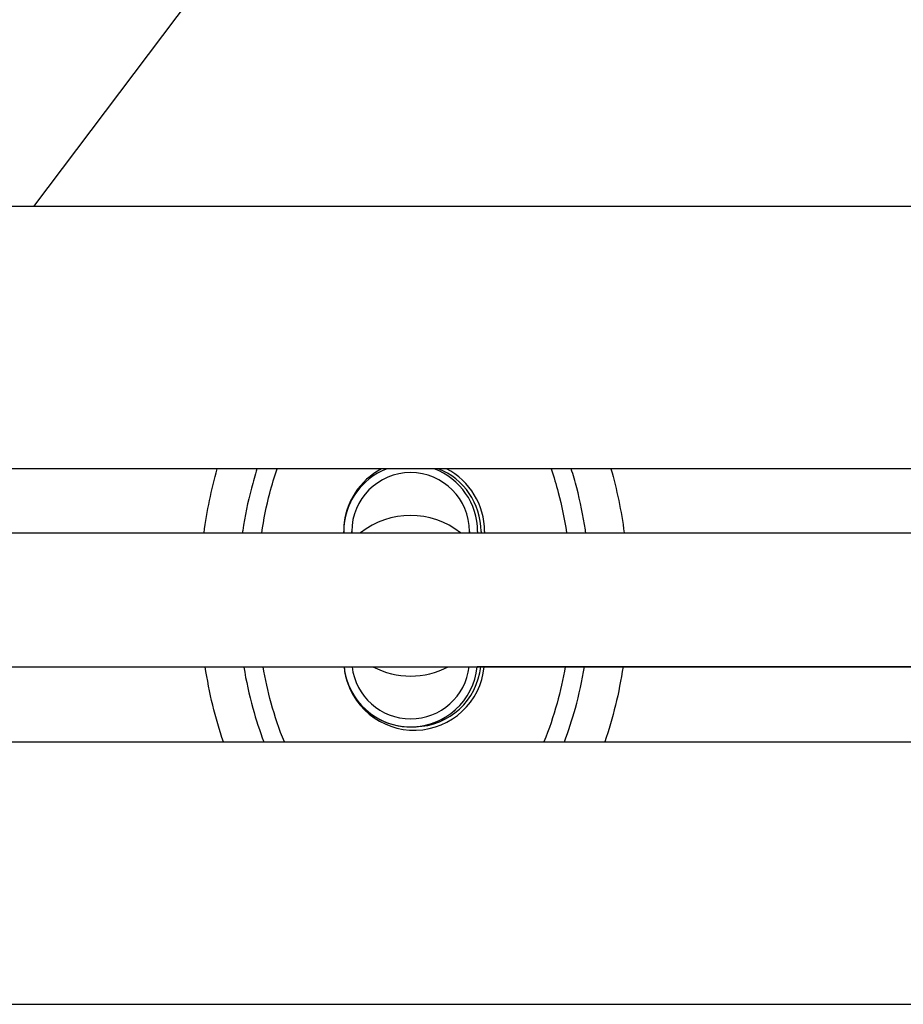
# Model space of a CAD drawing. Extents: x 774 to 2237, y -370 to 953.
# Drawn here: x 971 to 1301, y -83 to 284 of the extents above; entities that cross this region are included whole.
import ezdxf

# ---------------------------------------------------------------- set-up
doc = ezdxf.new("R2010")
doc.units = 0
doc.layers.get('0').update_dxf_attribs({"linetype": 'CONTINUOUS'})
doc.layers.add('PV-157E', color=7, linetype='CONTINUOUS')

# ---------------------------------------------------------------- blocks, each defined once
blk = doc.blocks.new('A$C4a1034aa')
at = {"layer": 'PV-157E'}
for p, q in [((171.81, 1297.28), (171.81, 559.71)), ((269.81, 1297.28), (269.81, 750.13)), ((297.91, 1297.2), (297.91, 872.93)), ((297.91, 1297.2), (297.91, 1144.37)), ((347.91, 1297.2), (347.91, 872.93)), ((371.81, 750.13), (371.81, 1297.28)), ((469.81, 559.71), (469.81, 1297.28)), ((469.81, 1260.21), (836.39, 983.97)), ((297.91, 1144.37), (297.91, 1144.37)), ((348.42, 1144.5), (347.91, 1144.5)), ((347.91, 1144.5), (348.42, 1144.5)), ((348.42, 1141.5), (347.91, 1141.5)), ((347.91, 1141.5), (348.42, 1141.5)), ((366.1, 1137.18), (366.1, 1137.18)), ((282.74, 1101.82), (282.74, 1101.82)), ((347.91, 1097.5), (348.42, 1097.5)), ((348.42, 1097.5), (347.91, 1097.5)), ((297.91, 910.65), (297.91, 1094.63)), ((348.42, 1094.5), (347.91, 1094.5)), ((348.48, 1093.19), (347.91, 1093.19)), ((348.48, 1091.89), (347.91, 1091.89))]:
    blk.add_line(p, q, dxfattribs=at)
for centre, radius, start, end in [((300.48, 1118.19), 26.3, 98.995, 264.3947), ((300.42, 1119.5), 25, 95.7539, 225), ((300.42, 1119.5), 25, 95.7531, 264.2469), ((348.42, 1119.5), 25, 45, 90.0001), ((348.42, 1119.5), 25, 20.6493, 90.0001), ((348.48, 1118.19), 26.3, 27.5014, 86.4952), ((300.42, 1119.5), 22, 96.5409, 263.4591), ((300.42, 1119.5), 22, 96.5409, 263.4591), ((348.42, 1119.5), 22, 270.0001, 90.0001), ((348.42, 1119.5), 22, 270.0001, 90.0001), ((324.42, 1119.5), 30, 321.5482, 38.4518), ((324.42, 1119.5), 30, 152.0718, 207.9282), ((300.48, 1118.19), 25, 181.2519, 264.1015), ((348.42, 1119.5), 25, 270.0001, 339.3507), ((348.48, 1118.19), 25, 270, 338.9453), ((348.48, 1118.19), 26.3, 270, 332.4986)]:
    blk.add_arc(centre, radius, start, end, dxfattribs=at)
at = {"layer": 'PV-157E', "extrusion": (0, 0, -1)}
for start_param, end_param in [(1.097778, 1.347534), (1.767317, 1.976238), (-1.347536, -1.097778), (-1.976238, -1.767317)]:
    blk.add_ellipse((324.48, 1118.19), major_axis=(-120, 0), ratio=0.666667, start_param=start_param, end_param=end_param, dxfattribs=at)
at = {"layer": 'PV-157E'}
for points, knots in [([(297.91, 1181.82), (297.87, 1181.81), (297.82, 1181.81), (292.61, 1180.94), (287.49, 1179.82), (278.16, 1177.25), (273.95, 1175.89), (269.81, 1174.3)], [-34.829386, -34.829386, -34.829386, -34.829386, -34.815927, -34.815927, -33.319993, -33.319993, -32.065686, -32.065686, -32.065686, -32.065686]), ([(371.81, 1176.87), (369.41, 1177.63), (367, 1178.32), (359.38, 1180.31), (354.14, 1181.37), (348.54, 1182.21), (348.23, 1182.26), (347.91, 1182.31)], [-41.954543, -41.954543, -41.954543, -41.954543, -41.239452, -41.239452, -39.713264, -39.713264, -39.62194, -39.62194, -39.62194, -39.62194]), ([(269.81, 1166.65), (274.54, 1168.58), (279.39, 1170.21), (288.79, 1172.8), (293.33, 1173.81), (297.91, 1174.61)], [31.792922, 31.792922, 31.792922, 31.792922, 33.319993, 33.319993, 34.711897, 34.711897, 34.711897, 34.711897]), ([(347.91, 1175.12), (352.91, 1174.36), (357.88, 1173.35), (365.82, 1171.28), (368.83, 1170.39), (371.81, 1169.38)], [39.724762, 39.724762, 39.724762, 39.724762, 41.239452, 41.239452, 42.180789, 42.180789, 42.180789, 42.180789]), ([(297.91, 1061.77), (293.33, 1062.57), (288.77, 1063.58), (279.37, 1066.17), (274.53, 1067.8), (269.81, 1069.73)], [15.122286, 15.122286, 15.122286, 15.122286, 16.516494, 16.516494, 18.041176, 18.041176, 18.041176, 18.041176]), ([(371.81, 1067), (368.89, 1066.01), (365.94, 1065.14), (358.03, 1063.06), (353.03, 1062.04), (347.97, 1061.27), (347.94, 1061.27), (347.91, 1061.26)], [7.653452, 7.653452, 7.653452, 7.653452, 8.576085, 8.576085, 10.101263, 10.101263, 10.109466, 10.109466, 10.109466, 10.109466]), ([(269.81, 1062.08), (273.95, 1060.5), (278.15, 1059.13), (287.51, 1056.55), (292.7, 1055.42), (297.91, 1054.56)], [-17.768422, -17.768422, -17.768422, -17.768422, -16.516494, -16.516494, -15.004803, -15.004803, -15.004803, -15.004803]), ([(347.91, 1054.07), (348.3, 1054.13), (348.68, 1054.19), (354.34, 1055.05), (359.58, 1056.12), (367.12, 1058.09), (369.48, 1058.77), (371.81, 1059.52)], [-10.21229, -10.21229, -10.21229, -10.21229, -10.101263, -10.101263, -8.576085, -8.576085, -7.879699, -7.879699, -7.879699, -7.879699])]:
    blk.add_open_spline(points, degree=3, knots=knots, dxfattribs=at)
blk.add_open_spline([(297.91, 1144.37), (297.91, 1144.37), (297.91, 1144.37), (297.91, 1144.37)], degree=3, dxfattribs=at)

msp = doc.modelspace()

# ---------------------------------------------------------------- block references
at = {"rotation": 90}
msp.add_blockref('A$C4a1034aa', (2236.79, -255.29), dxfattribs=at)

doc.saveas('drawing.dxf')
